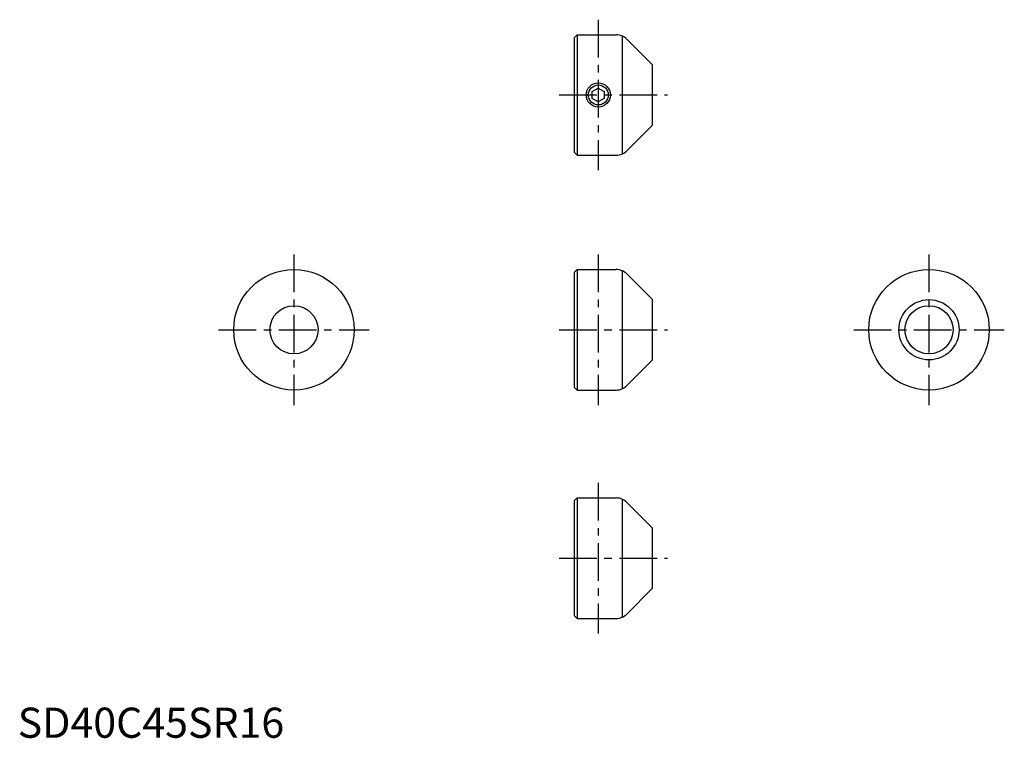
# Model space of a CAD drawing. Extents: x 1 to 327, y 0 to 238.
import ezdxf

# ---------------------------------------------------------------- set-up
doc = ezdxf.new("R2010")
doc.units = 0
doc.header["$LTSCALE"] = 10
doc.header["$MEASUREMENT"] = 0
doc.linetypes.add('CENTER', pattern=[2, 1.25, -0.25, 0.25, -0.25])
doc.layers.get('0').update_dxf_attribs({"linetype": 'CONTINUOUS'})
doc.layers.add('1', color=1, linetype='CENTER')
doc.layers.add('3', color=3, linetype='CONTINUOUS')
doc.styles.add('Standard1', font='ARIAL.TTF')

msp = doc.modelspace()

# ---------------------------------------------------------------- linework, layer by layer
for p, q in [((184.71, 232.38), (185.71, 233.38)), ((184.71, 232.38), (184.71, 194.38)), ((185.71, 233.38), (198.64, 233.38)), ((185.71, 233.38), (185.71, 193.38)), ((200.71, 193.83), (200.71, 232.93)), ((202.18, 231.91), (210.71, 223.38)), ((210.71, 203.38), (210.71, 223.38)), ((190.71, 214.53), (192.71, 215.69)), ((190.71, 212.22), (190.71, 214.53)), ((192.71, 215.69), (194.71, 214.53)), ((194.71, 214.53), (194.71, 212.22)), ((192.71, 211.07), (190.71, 212.22)), ((194.71, 212.22), (192.71, 211.07)), ((202.18, 194.84), (210.71, 203.38)), ((184.71, 194.38), (185.71, 193.38)), ((185.71, 193.38), (198.64, 193.38)), ((184.71, 154.44), (185.71, 155.44)), ((184.71, 154.44), (184.71, 116.44)), ((185.71, 155.44), (185.71, 115.44)), ((185.71, 155.44), (198.64, 155.44)), ((200.71, 115.89), (200.71, 154.99)), ((202.18, 153.98), (210.71, 145.44)), ((210.71, 125.44), (210.71, 145.44)), ((202.18, 116.9), (210.71, 125.44)), ((184.71, 116.44), (185.71, 115.44)), ((185.71, 115.44), (198.64, 115.44)), ((184.71, 78.61), (185.71, 79.61)), ((184.71, 78.61), (184.71, 40.61)), ((185.71, 79.61), (198.64, 79.61)), ((185.71, 79.61), (185.71, 39.61)), ((200.71, 40.06), (200.71, 79.16)), ((202.18, 78.15), (210.71, 69.61)), ((210.71, 49.61), (210.71, 69.61)), ((202.18, 41.08), (210.71, 49.61)), ((184.71, 40.61), (185.71, 39.61)), ((185.71, 39.61), (198.64, 39.61))]:
    msp.add_line(p, q)
for centre, radius in [((192.71, 213.38), 4), ((91.69, 135.44), 20), ((302.48, 135.44), 20), ((302.48, 135.44), 10), ((91.69, 135.44), 8), ((302.48, 135.44), 8)]:
    msp.add_circle(centre, radius)
for centre, start, end in [((198.64, 228.38), 45, 90), ((198.64, 198.38), 270, 315), ((198.64, 150.44), 45, 90), ((198.64, 120.44), 270, 315), ((198.64, 74.61), 45, 90), ((198.64, 44.61), 270, 315)]:
    msp.add_arc(centre, 5, start, end)
at = {"layer": '1'}
for p, q in [((192.71, 238.38), (192.71, 188.38)), ((179.71, 213.38), (205.71, 213.38)), ((179.71, 213.38), (215.71, 213.38)), ((91.69, 160.44), (91.69, 110.44)), ((192.71, 160.44), (192.71, 110.44)), ((302.48, 160.44), (302.48, 110.44)), ((66.69, 135.44), (116.69, 135.44)), ((179.71, 135.44), (215.71, 135.44)), ((179.71, 135.44), (205.71, 135.44)), ((277.48, 135.44), (327.48, 135.44)), ((192.71, 84.61), (192.71, 34.61)), ((179.71, 59.61), (205.71, 59.61)), ((179.71, 59.61), (215.71, 59.61))]:
    msp.add_line(p, q, dxfattribs=at)
at = {"layer": '3'}
msp.add_circle((192.71, 213.38), 3.32, dxfattribs=at)

# ---------------------------------------------------------------- texts
at = {"color": 3, "style": 'Standard1'}
msp.add_text('SD40C45SR16', height=10, dxfattribs=at).set_placement((0, 0))

doc.saveas('drawing.dxf')
